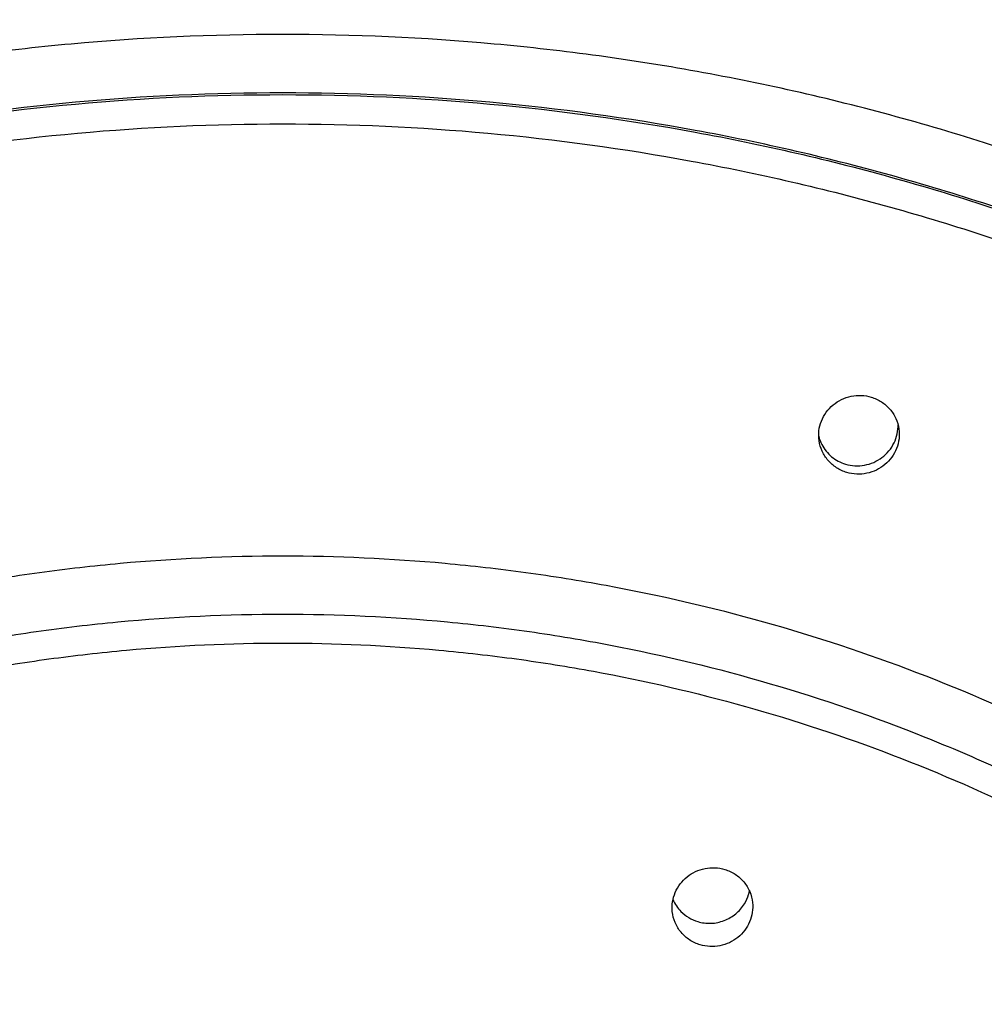
# Model space of a CAD drawing. Units: inches. Extents: x 0 to 11, y 0 to 8.5.
# Drawn here: x 4.7 to 4.8, y 6.9 to 7 of the extents above; entities that cross this region are included whole.
import ezdxf

# ---------------------------------------------------------------- set-up
doc = ezdxf.new("R2010")
doc.units = ezdxf.units.IN
doc.header["$LTSCALE"] = 0.605
doc.header["$MEASUREMENT"] = 0
doc.layers.get('0').update_dxf_attribs({"linetype": 'CONTINUOUS'})

msp = doc.modelspace()

# ---------------------------------------------------------------- linework, layer by layer
at = {"color": 7, "linetype": 'Continuous'}
for centre, radius, start, end in [((4.803180085299999, 6.9827755612), 0.0025816084, 194.3326195426, 207.3816305081), ((4.7935090131, 6.9525109052), 0.0026384577, 342.7938582445, 348.080290635), ((4.793381584700001, 6.9524205879), 0.0025811745, 203.504745994, 224.6976620031), ((4.7934767996, 6.9525222417), 0.0026725833, 328.4979024934, 342.7659873343), ((4.7934104752, 6.952451690299999), 0.0026235958, 224.7511703907, 253.3562761456)]:
    msp.add_arc(centre, radius, start, end, dxfattribs=at)
for points, knots in [([(4.7651342001, 7.1299765866), (4.7571416681, 7.1299765866), (4.7411583086, 7.129251840399999), (4.7174153614, 7.1260000877), (4.6941283312, 7.120614954700001), (4.671523387300001, 7.1131477926), (4.6498170045, 7.1036698297), (4.6292180666, 7.0922715212), (4.6099247909, 7.0790617263), (4.5921231433, 7.0641667207), (4.5759849837, 7.0477290591), (4.5616664233, 7.0299062787), (4.549306277099999, 7.0108694966), (4.5390246604, 6.990801735900001), (4.5309217318, 6.9698966026), (4.5250766063, 6.9483550121), (4.5215464656, 6.9263885182), (4.5207592033, 6.911590482899999), (4.5207592035, 6.9042035182)], [0, 0, 0, 0, 0.06493600620000001, 0.1297810038, 0.1944470848, 0.2588525438, 0.3229247573, 0.386602884, 0.449840246, 0.5126063108, 0.5748881695, 0.6366914409000001, 0.6980404792, 0.7589778262000001, 0.819562855, 0.8798696240999999, 0.9399839764, 1, 1, 1, 1]), ([(5.0095091966, 6.9042035336), (5.0095091964, 6.911590498), (5.0087219331, 6.9263885327), (5.0051917914, 6.9483550256), (4.9993466649, 6.969896615), (4.9912437356, 6.990801747000001), (4.9809621184, 7.0108695065), (4.9686019719, 7.0299062873), (4.9542834113, 7.0477290665), (4.9381452519, 7.064166726900001), (4.9203436044, 7.0790617313), (4.9010503291, 7.0922715252), (4.8804513918, 7.1036698326), (4.8587450096, 7.113147794700001), (4.8361400664, 7.1206149561), (4.812853037, 7.126000088400001), (4.789110090699999, 7.1292518407), (4.7731267318, 7.1299765867), (4.7651342001, 7.1299765866)], [0, 0, 0, 0, 0.0600160236, 0.120130376, 0.1804371452, 0.2410221739, 0.3019595209, 0.3633085592, 0.4251118306, 0.4873936892, 0.5501597539, 0.613397116, 0.6770752425, 0.7411474559000001, 0.805552915, 0.8702189961, 0.9350639937, 1, 1, 1, 1]), ([(4.5207592041, 6.8866383487), (4.5207592038, 6.8940253133), (4.5215464662, 6.9088233485), (4.5250766068, 6.9307898426), (4.5309217324, 6.9523314332), (4.539024661, 6.9732365663), (4.5493062776, 6.993304327000001), (4.5616664238, 7.012341109099999), (4.5759849844, 7.030163889600001), (4.5921231438, 7.0466015512), (4.6099247914, 7.0614965567), (4.6292180672, 7.0747063517), (4.6498170052, 7.0861046602), (4.671523387900001, 7.095582623099999), (4.6941283316, 7.1030497852), (4.7174153619, 7.1084349182), (4.7411583092, 7.1116866709), (4.7571416687, 7.112411417000001), (4.7651342006, 7.112411417100001)], [0, 0, 0, 0, 0.0600160226, 0.1201303758, 0.1804371457, 0.2410221738, 0.3019595196, 0.363308559, 0.4251118312, 0.4873936895, 0.5501597527000001, 0.613397116, 0.6770752436, 0.7411474565, 0.8055529140000001, 0.8702189962000001, 0.9350639948999999, 1, 1, 1, 1]), ([(4.7651342006, 7.112411417100001), (4.773126732200001, 7.112411417100001), (4.7891100911, 7.1116866711), (4.8128530376, 7.1084349189), (4.8361400671, 7.1030497865), (4.8587450101, 7.0955826251), (4.8804513922, 7.0861046631), (4.9010503297, 7.074706355599999), (4.9203436051, 7.061496561699999), (4.9381452524, 7.0466015573), (4.9542834118, 7.030163897), (4.9686019725, 7.0123411177), (4.980962119, 6.993304336900001), (4.9912437361, 6.9732365774), (4.9993466654, 6.9523314455), (5.005191792, 6.930789856000001), (5.0087219337, 6.908823363), (5.0095091969, 6.894025328300001), (5.0095091971, 6.886638364)], [0, 0, 0, 0, 0.0649360053, 0.129781004, 0.1944470862, 0.2588525437, 0.3229247565, 0.386602884, 0.4498402472, 0.5126063104, 0.5748881686, 0.6366914408, 0.6980404801000001, 0.7589778259000001, 0.8195628541, 0.879869624, 0.9399839773, 1, 1, 1, 1]), ([(4.765134200699999, 7.1035264511), (4.7612474299, 7.1035264511), (4.753473930899999, 7.103350657999999), (4.737974324800001, 7.1022943878), (4.7187419635, 7.0996608965), (4.696104045299999, 7.094425557899999), (4.6741276768, 7.0871661013), (4.6530252967, 7.0779517783), (4.6329994512, 7.066870528), (4.6142429852, 7.0540281827), (4.5969366554, 7.0395475074), (4.5812475513, 7.023567091399999), (4.5673274388, 7.006240095700001), (4.5553112728, 6.9877328626), (4.5453158268, 6.9682233885), (4.5374384726, 6.947899663099999), (4.5317561235, 6.9269578763), (4.5283243697, 6.9056004999), (4.5271768322, 6.884034262799999), (4.5283247617, 6.8624680436), (4.5317569035, 6.841110720700001), (4.537439633, 6.8201690224), (4.5453173564, 6.7998454198), (4.5553131565, 6.7803361012), (4.567329658399999, 6.761829055), (4.5812500851, 6.7445022758), (4.5969394789, 6.7285221036), (4.6142460711, 6.714041696900001), (4.6330027701, 6.701199643200001), (4.6530288142, 6.6901187021), (4.6741313671, 6.680904712699999), (4.6961076539, 6.673645635900001), (4.7187451026, 6.6684108565), (4.7379762023, 6.6657774415), (4.7515360678, 6.664853934500001), (4.7593039426, 6.664589254), (4.7631907782, 6.664545766900001), (4.765134200699999, 6.664545766900001)], [0, 0, 0, 0, 0.0162408392, 0.0324759546, 0.0648980485, 0.09723068609999999, 0.1294330121, 0.1614687162, 0.1933073784, 0.2249256594, 0.2563082917, 0.2874488232, 0.3183500638, 0.3490241905, 0.3794924734, 0.4097846009, 0.439937603, 0.4699944009000001, 0.5000020377000001, 0.5300096786999999, 0.560066489, 0.5902195113, 0.6205116658, 0.6509799814, 0.6816541451000001, 0.7125554256000001, 0.7436959981999999, 0.7750786714, 0.8066969912999999, 0.8385356891, 0.8705714234, 0.90277377, 0.9351056146, 0.9675257168000001, 0.9837595417, 0.9918794253000001, 1, 1, 1, 1]), ([(4.765134200699999, 6.664545766900001), (4.7690209715, 6.664545766900001), (4.776794470500001, 6.66472156), (4.7922940766, 6.6657778301), (4.8115264378, 6.6684113214), (4.834164356100001, 6.6736466601), (4.856140724599999, 6.680906116699999), (4.877243104700001, 6.6901204397), (4.8972689502, 6.70120169), (4.9160254162, 6.7140440353), (4.933331746, 6.728524710599999), (4.9490208501, 6.7445051266), (4.9629409625, 6.7618321222), (4.9749571286, 6.7803393554), (4.9849525745, 6.7998488295), (4.9928299288, 6.8201725548), (4.998512277900001, 6.8411143417), (5.0019440316, 6.862471717999999), (5.0030915692, 6.8840379552), (5.0019436397, 6.905604174400001), (4.9985114979, 6.926961497200001), (4.9928287684, 6.947903195599999), (4.984951045, 6.968226798200001), (4.9749552449, 6.9877361167), (4.962938743, 7.006243163), (4.9490183163, 7.0235699422), (4.9333289225, 7.039550114400001), (4.9160223303, 7.054030521), (4.8972656313, 7.066872574800001), (4.8772395871, 7.077953515800001), (4.8561370343, 7.0871675053), (4.8341607475, 7.094426582000001), (4.8115232988, 7.0996613615), (4.7922921991, 7.1022947765), (4.7787323336, 7.1032182835), (4.7709644588, 7.103482963899999), (4.7670776232, 7.1035264511), (4.765134200699999, 7.1035264511)], [0, 0, 0, 0, 0.0162408392, 0.0324759546, 0.0648980485, 0.09723068609999999, 0.1294330121, 0.1614687162, 0.1933073784, 0.2249256594, 0.2563082917, 0.2874488232, 0.3183500638, 0.3490241905, 0.3794924734, 0.4097846009, 0.439937603, 0.4699944009000001, 0.5000020377000001, 0.5300096786999999, 0.560066489, 0.5902195113, 0.6205116658, 0.6509799814, 0.6816541451000001, 0.7125554256000001, 0.7436959981999999, 0.7750786714, 0.8066969912999999, 0.8385356891, 0.8705714234, 0.90277377, 0.9351056146, 0.9675257168000001, 0.9837595417, 0.9918794253000001, 1, 1, 1, 1]), ([(4.5933475191, 6.777192218300001), (4.5907485314, 6.780758991900001), (4.5858078577, 6.788057694299999), (4.579198867300001, 6.799470404199999), (4.5734390133, 6.8112706875), (4.5685552366, 6.8234039346), (4.564569859100001, 6.8358148377), (4.5615012699, 6.848446567100001), (4.559363572200001, 6.8612413063), (4.5581666118, 6.874140461000001), (4.5579159208, 6.8870849486), (4.5586126387, 6.9000154686), (4.5602535534, 6.9128727901), (4.562831123, 6.9255980229), (4.566333462099999, 6.9381329048), (4.5707444498, 6.950420068300001), (4.576043813, 6.962403299999999), (4.5822071791, 6.97402782), (4.5892062406, 6.985240516799999), (4.5970088919, 6.995990180700001), (4.6055793407, 7.0062277646), (4.614878318, 7.0159065783), (4.6248632587, 7.02498249), (4.6354884648, 7.0334141595), (4.6467053501, 7.0411631888), (4.6584626583, 7.0481942863), (4.6707066705, 7.0544754665), (4.683381477799999, 7.0599781511), (4.6964292235, 7.064677296699999), (4.7097903712, 7.068551535599999), (4.7234039097, 7.0715832912), (4.737207920199999, 7.0737586013), (4.751138723, 7.0750681403), (4.7604688746, 7.0753589297), (4.765134200699999, 7.0753589297)], [0, 0, 0, 0, 0.0309800276, 0.0618111469, 0.092505603, 0.1230783178, 0.1535466247, 0.1839299501, 0.2142494416, 0.2445275476, 0.2747875653, 0.3050531639, 0.3353478976, 0.3656947225, 0.3961155288, 0.4266307025, 0.4572587292, 0.488015842, 0.5189157303999999, 0.5499693099, 0.5811845486, 0.6125663647, 0.6441165844, 0.6758339524, 0.7077142072, 0.7397502029, 0.7719320716, 0.8042474348, 0.8366816455, 0.8692180559, 0.90183832, 0.9345227239, 0.9672503158, 1, 1, 1, 1]), ([(4.765134200699999, 7.0753589297), (4.7697995232, 7.0753589297), (4.779129667599999, 7.0750681409), (4.793060459599999, 7.073758604), (4.8068644598, 7.0715832974), (4.8204779884, 7.068551546599999), (4.8338391266, 7.0646773137), (4.8468868637, 7.059978175299999), (4.8595616632, 7.0544754991), (4.8718056686, 7.0481943283), (4.8835629711, 7.0411632412), (4.8947798519, 7.0334142232), (4.9054050548, 7.0249825657), (4.9153899936, 7.015906666699999), (4.9246889705, 7.0062278662), (4.9332594205, 6.9959902959), (4.9410620746, 6.9852406458), (4.9480611405, 6.974027963099999), (4.9542245126, 6.962403457100001), (4.9595238837, 6.9504202392), (4.9639348808, 6.9381330892), (4.967437231, 6.9255982204), (4.970014813500001, 6.912872999999999), (4.9716557425, 6.9000156902), (4.9723524763, 6.887085181000001), (4.9721018028, 6.8741407033), (4.9709048613, 6.8612415571), (4.9687671837, 6.8484468252), (4.9656986158, 6.8358151016), (4.9617132608, 6.8234042027), (4.9568295075, 6.811270958300001), (4.9510696776, 6.7994706758), (4.9444607121, 6.7880579649), (4.9395200552, 6.780759260599999), (4.936921076, 6.777192485700001)], [0, 0, 0, 0, 0.0327496842, 0.06547727589999999, 0.0981616798, 0.1307819439, 0.1633183545, 0.1957525654, 0.228067929, 0.2602497983, 0.2922857947, 0.3241660504, 0.3558834196, 0.3874336405, 0.418815458, 0.4500306982, 0.4810842793, 0.5119841692, 0.5427412835000001, 0.5733693117, 0.6038844865999999, 0.634305294, 0.6646521197999999, 0.6949468540000001, 0.7252124529, 0.7554724703, 0.7857505757, 0.8160700661, 0.8464533899, 0.8769216948, 0.9074944070000001, 0.9381888601999999, 0.9690199761, 1, 1, 1, 1]), ([(4.5585842007, 6.8833344876), (4.5585842005, 6.8895780787), (4.5592496085, 6.9020856356), (4.5622333453, 6.9206520986), (4.567173748, 6.9388594256), (4.574022485, 6.9565288075), (4.5827126869, 6.9734904275), (4.593159698, 6.989580646399999), (4.6052619948, 7.00464477), (4.6189022479, 7.018538167000001), (4.63394851, 7.0311276845), (4.650255522, 7.042292832899999), (4.6676661023, 7.0519268816), (4.6860127142, 7.0599378209), (4.7051188051, 7.066249196499999), (4.7248014055, 7.0708008044), (4.7448693573, 7.0735492443), (4.7583787712, 7.0741618115), (4.765134200699999, 7.0741618116)], [0, 0, 0, 0, 0.06001602349999999, 0.1201303776, 0.1804371481, 0.2410221767, 0.3019595227, 0.3633085620000001, 0.425111834, 0.4873936918, 0.5501597545, 0.6133971171, 0.6770752441, 0.7411474564, 0.8055529131999999, 0.8702189921, 0.9350639703, 1, 1, 1, 1]), ([(4.765134200699999, 7.0740445971), (4.7583787713, 7.0740445971), (4.7448693574, 7.0734320298), (4.7248014056, 7.07068359), (4.7051188052, 7.066131982100001), (4.6860127142, 7.0598206065), (4.6676661024, 7.051809667200001), (4.650255522, 7.0421756185), (4.63394851, 7.0310104701), (4.618902248, 7.0184209526), (4.6052619948, 7.004527555599999), (4.593159698, 6.989463432000001), (4.5827126869, 6.973373213099999), (4.574022485, 6.956411593099999), (4.567173748, 6.9387422112), (4.5622333454, 6.920534884199999), (4.5592496085, 6.9019684212), (4.5585842005, 6.889460864299999), (4.5585842007, 6.883217273200001)], [0, 0, 0, 0, 0.0649360295, 0.1297810077, 0.1944470866, 0.2588525435, 0.3229247558, 0.3866028828, 0.4498402454, 0.5126063081000001, 0.5748881659, 0.6366914379, 0.6980404772, 0.7589778233, 0.8195628518000001, 0.8798696224, 0.9399839765000001, 1, 1, 1, 1]), ([(4.765134200699999, 7.0741618116), (4.7718896299, 7.0741618116), (4.7853990433, 7.073549244500001), (4.8054669944, 7.070800805), (4.8251495941, 7.066249197599999), (4.8442556844, 7.059937822699999), (4.8626022957, 7.051926884099999), (4.8800128756, 7.0422928363), (4.8963198874, 7.0311276888), (4.9113661492, 7.0185381723), (4.9250064023, 7.0046447763), (4.9371086992, 6.9895806537), (4.9475557106, 6.9734904358), (4.956245913, 6.956528816900001), (4.9630946506, 6.938859436), (4.968035054, 6.9206521099), (4.9710187918, 6.9020856478), (4.9716842005, 6.8895780914), (4.9716842007, 6.883334500599999)], [0, 0, 0, 0, 0.0649360295, 0.1297810078, 0.1944470867, 0.2588525435, 0.3229247557, 0.3866028827, 0.4498402452, 0.5126063079, 0.5748881656, 0.6366914376, 0.6980404768999999, 0.7589778229999999, 0.8195628516, 0.8798696222, 0.9399839764, 1, 1, 1, 1]), ([(4.9716842007, 6.8832172862), (4.9716842005, 6.889460877), (4.9710187918, 6.9019684334), (4.968035054, 6.920534895499999), (4.9630946506, 6.9387422216), (4.956245913, 6.9564116024), (4.9475557107, 6.9733732214), (4.9371086993, 6.9894634393), (4.9250064024, 7.0045275618), (4.9113661492, 7.0184209578), (4.8963198874, 7.031010474299999), (4.8800128757, 7.042175621799999), (4.862602295799999, 7.051809669600001), (4.8442556845, 7.059820608200001), (4.8251495941, 7.066131983200001), (4.8054669944, 7.0706835906), (4.7853990434, 7.0734320301), (4.7718896299, 7.0740445972), (4.765134200699999, 7.0740445971)], [0, 0, 0, 0, 0.0600160236, 0.1201303777, 0.1804371484, 0.2410221769, 0.301959523, 0.3633085623, 0.4251118343, 0.487393692, 0.5501597547, 0.6133971172, 0.6770752441, 0.7411474563, 0.8055529131, 0.8702189920000001, 0.9350639703, 1, 1, 1, 1]), ([(4.765134200699999, 6.6930471478), (4.7584247168, 6.6930471478), (4.745007183999999, 6.6936555491), (4.7250757197, 6.696385295700001), (4.705526986000001, 6.7009059467), (4.6865508406, 6.707174396599999), (4.6683290089, 6.715130851100001), (4.6510368425, 6.7246993757), (4.6348407387, 6.735788586699999), (4.6198968101, 6.7482924789), (4.606349327699999, 6.762091383600001), (4.5943293416, 6.777053049299999), (4.5839533831, 6.793033843200001), (4.5753222852, 6.8098800688), (4.568520127799999, 6.827429400700001), (4.5636133258, 6.8455124331), (4.5606498816, 6.8639543352), (4.5596588279, 6.882576600399999), (4.5606498816, 6.9011988656), (4.5636133258, 6.9196407677), (4.568520127799999, 6.9377238002), (4.5753222852, 6.9552731322), (4.5839533831, 6.9721193579), (4.5943293416, 6.988100151799999), (4.606349327699999, 7.0030618177), (4.6198968101, 7.0168607225), (4.6348407387, 7.0293646149), (4.6510368425, 7.040453826), (4.6683290089, 7.050022350700001), (4.6865508406, 7.057978805399999), (4.705526986000001, 7.0642472555), (4.7250757197, 7.0687679066), (4.745007183999999, 7.071497653400001), (4.7584247168, 7.0721060549), (4.765134200699999, 7.0721060549)], [0, 0, 0, 0, 0.0324680148, 0.0648905039, 0.0972235433, 0.1294262716, 0.1614623777, 0.1933014412, 0.2249201224, 0.2563031536, 0.2874440824, 0.3183457184, 0.349020238, 0.379488911, 0.4097814252, 0.4399348105, 0.4699919875, 0.4999999993, 0.5300080111, 0.5600651881, 0.5902185735000001, 0.6205110878, 0.6509797609, 0.6816542806, 0.7125559167000001, 0.7436968456, 0.7750798770999999, 0.8066985584, 0.838537622, 0.8705737281, 0.9027764565999999, 0.9351094961, 0.9675319851999999, 1, 1, 1, 1]), ([(4.765134200699999, 7.0721060549), (4.7718436847, 7.072106055), (4.7852612174, 7.0714976535), (4.8051926817, 7.068767907000001), (4.8247414155, 7.064247256), (4.8437175609, 7.0579788061), (4.8619393925, 7.0500223516), (4.879231559, 7.040453827), (4.8954276628, 7.029364616000001), (4.9103715914, 7.0168607238), (4.9239190738, 7.0030618191), (4.9359390598, 6.9881001534), (4.9463150184, 6.972119359500001), (4.9549461163, 6.9552731339), (4.9617482736, 6.937723802000001), (4.9666550757, 6.9196407696), (4.9696185199, 6.9011988675), (4.9706095735, 6.8825766023), (4.9696185199, 6.8639543371), (4.9666550757, 6.845512435), (4.9617482736, 6.8274294025), (4.9549461163, 6.809880070499999), (4.9463150184, 6.7930338448), (4.9359390598, 6.7770530509), (4.9239190738, 6.762091385), (4.9103715914, 6.7482924802), (4.8954276628, 6.7357885878), (4.879231559, 6.724699376699999), (4.8619393925, 6.715130852000001), (4.8437175609, 6.7071743973), (4.8247414155, 6.7009059472), (4.8051926817, 6.6963852961), (4.7852612174, 6.6936555493), (4.7718436847, 6.6930471478), (4.765134200699999, 6.6930471478)], [0, 0, 0, 0, 0.0324680148, 0.0648905039, 0.0972235433, 0.1294262716, 0.1614623777, 0.1933014412, 0.2249201224, 0.2563031536, 0.2874440825, 0.3183457184, 0.349020238, 0.379488911, 0.4097814252, 0.4399348105, 0.4699919875, 0.4999999993, 0.5300080111, 0.5600651881, 0.5902185735000001, 0.6205110878, 0.6509797609, 0.6816542806, 0.7125559167000001, 0.7436968456, 0.7750798770999999, 0.8066985584, 0.838537622, 0.8705737281, 0.9027764565999999, 0.9351094961, 0.9675319851999999, 1, 1, 1, 1]), ([(4.765134200799999, 7.043420537899999), (4.7593710833, 7.043420537899999), (4.7478460848, 7.0428979563), (4.7307259419, 7.040553234400001), (4.7139345475, 7.0366702188), (4.6976349764, 7.0312859298), (4.6819833227, 7.0244517292), (4.667130205, 7.0162328403), (4.6532185506, 7.006707756900001), (4.6403824532, 6.9959675314), (4.6287458355, 6.9841149529), (4.6184212623, 6.9712636198), (4.6095088278, 6.9575369063), (4.602095142, 6.943066830199999), (4.596252425, 6.9279928209), (4.5920377238, 6.912460389500001), (4.5894922707, 6.896619706699999), (4.5886410039, 6.8806241007), (4.5894922707, 6.864628494700001), (4.5920377238, 6.8487878119), (4.596252425, 6.8332553805), (4.602095142, 6.8181813713), (4.6095088278, 6.803711295299999), (4.6184212623, 6.789984581900001), (4.6287458355, 6.7771332489), (4.6403824532, 6.765280670499999), (4.6532185506, 6.7545404451), (4.667130205, 6.745015361799999), (4.6819833227, 6.736796472999999), (4.6976349764, 6.7299622725), (4.7139345475, 6.7245779838), (4.7307259419, 6.7206949682), (4.7478460849, 6.718350246699999), (4.7593710833, 6.717827664700001), (4.765134200799999, 6.717827664700001)], [0, 0, 0, 0, 0.0324680267, 0.0648905056, 0.0972235431, 0.129426271, 0.1614623771, 0.1933014408, 0.2249201227, 0.2563031549, 0.2874440843, 0.3183457205, 0.3490202401, 0.3794889128, 0.4097814268, 0.4399348119, 0.4699919889, 0.5000000007000001, 0.5300080125, 0.5600651895000001, 0.5902185745, 0.6205110884, 0.650979761, 0.6816542804000001, 0.7125559165, 0.7436968458, 0.7750798778, 0.8066985595999999, 0.8385376231999999, 0.8705737291, 0.902776457, 0.9351094944, 0.9675319733, 1, 1, 1, 1]), ([(4.765134200799999, 6.717827664700001), (4.770897318299999, 6.717827664700001), (4.7824223167, 6.718350246900001), (4.7995424597, 6.7206949686), (4.816333854100001, 6.7245779842), (4.8326334252, 6.729962273200001), (4.8482850789, 6.7367964738), (4.8631381966, 6.7450153627), (4.8770498509, 6.7545404461), (4.8898859483, 6.765280671599999), (4.9015225661, 6.7771332501), (4.9118471393, 6.789984583200001), (4.9207595738, 6.8037112967), (4.928173259599999, 6.8181813728), (4.9340159766, 6.8332553821), (4.9382306778, 6.8487878135), (4.9407761309, 6.8646284963), (4.9416273977, 6.880624102300001), (4.9407761309, 6.8966197083), (4.9382306778, 6.9124603911), (4.9340159766, 6.9279928225), (4.928173259599999, 6.943066831699999), (4.9207595738, 6.9575369077), (4.9118471393, 6.9712636211), (4.9015225661, 6.9841149541), (4.8898859483, 6.9959675325), (4.8770498509, 7.006707757899999), (4.8631381966, 7.0162328412), (4.8482850789, 7.02445173), (4.8326334252, 7.031285930499999), (4.816333854100001, 7.036670219299999), (4.7995424597, 7.0405532347), (4.7824223167, 7.0428979565), (4.7708973182, 7.043420537899999), (4.765134200799999, 7.043420537899999)], [0, 0, 0, 0, 0.0324680267, 0.0648905056, 0.0972235431, 0.1294262711, 0.1614623771, 0.1933014409, 0.2249201228, 0.2563031549, 0.2874440844, 0.3183457206, 0.3490202401, 0.3794889129, 0.4097814268, 0.4399348119, 0.4699919889, 0.5000000007000001, 0.5300080126, 0.5600651895000001, 0.5902185745, 0.6205110884, 0.650979761, 0.6816542805, 0.7125559165, 0.7436968458, 0.7750798778, 0.8066985595999999, 0.8385376231999999, 0.8705737292, 0.902776457, 0.9351094945, 0.9675319733, 1, 1, 1, 1]), ([(4.765134200799999, 7.039543455800001), (4.759462974, 7.039543455700001), (4.7481217372, 7.0390292021), (4.7312745681, 7.0367218677), (4.714750906, 7.0329007647), (4.698711225199999, 7.0276023262), (4.683309131000001, 7.020877094099999), (4.6686928406, 7.012789252), (4.6550030022, 7.0034160422), (4.6423715715, 6.992847065), (4.6309204952, 6.9811834717), (4.6207605436, 6.968537045800001), (4.6119902146, 6.955029206900001), (4.6046947375, 6.940789822), (4.5989451807, 6.925956267), (4.5947976817, 6.9106711039), (4.5922928152, 6.8950844438), (4.591734200699999, 6.8845842726), (4.591734200799999, 6.8793427394)], [0, 0, 0, 0, 0.0649360538, 0.1297810115, 0.1944470865, 0.2588525422, 0.3229247542, 0.3866028815999999, 0.4498402453, 0.5126063094, 0.5748881682, 0.6366914404, 0.6980404794, 0.7589778247, 0.8195628525, 0.8798696225, 0.9399839764, 1, 1, 1, 1]), ([(4.5917342473, 6.8793427297), (4.5917383968, 6.8845818534), (4.5923048094, 6.8950768022), (4.5948196909, 6.910654630900001), (4.5989754599, 6.925930270199999), (4.604731498600001, 6.9407538435), (4.6120316602, 6.954983019199999), (4.620804898299999, 6.9684806488), (4.630966036499999, 6.981117085499999), (4.6424166586, 6.992771119199999), (4.6550461033, 7.003331161799999), (4.6687325574, 7.0126962416), (4.683344221600001, 7.0207769189), (4.698740623, 7.0274960913), (4.7147737374, 7.032789692300001), (4.7312901651, 7.0366072725), (4.7481296507, 7.0389124662), (4.7594656124, 7.0394262413), (4.765134200799999, 7.0394262413)], [0, 0, 0, 0, 0.0600152649, 0.1201294891, 0.180436627, 0.2410223752, 0.3019606456, 0.3633106731, 0.4251148708, 0.4873974867, 0.5501640601, 0.613401634, 0.6770796498999999, 0.7411514341, 0.805556176, 0.8702213026000001, 0.9350651461, 1, 1, 1, 1]), ([(4.938534200799999, 6.8793427502), (4.938534200699999, 6.884584283300001), (4.9379755855, 6.8950844541), (4.9354707183, 6.9106711134), (4.9313232186, 6.925956275700001), (4.9255736613, 6.9407898299), (4.9182781837, 6.955029214), (4.9095078545, 6.9685370519), (4.8993479028, 6.981183476900001), (4.8878968266, 6.992847069400001), (4.875265396000001, 7.003416045800001), (4.8615755579, 7.0127892548), (4.8469592678, 7.0208770962), (4.8315571741, 7.027602327699999), (4.8155174938, 7.032900765700001), (4.7989938322, 7.036721868200001), (4.7821466638, 7.0390292023), (4.7708054274, 7.039543455800001), (4.765134200799999, 7.039543455800001)], [0, 0, 0, 0, 0.0600160237, 0.1201303776, 0.1804371478, 0.2410221756, 0.301959521, 0.36330856, 0.4251118322, 0.4873936909, 0.550159755, 0.6133971187, 0.6770752459999999, 0.7411474579, 0.8055529137, 0.8702189886, 0.9350639464, 1, 1, 1, 1]), ([(4.765134200799999, 7.0394262413), (4.7708054275, 7.0394262414), (4.7821466638, 7.0389119879), (4.7989938323, 7.0366046538), (4.8155174939, 7.0327835512), (4.8315571742, 7.027485113200001), (4.8469592679, 7.020759881699999), (4.8615755579, 7.0126720404), (4.875265396000001, 7.0032988313), (4.8878968266, 6.992729855), (4.8993479028, 6.9810662625), (4.9095078546, 6.9684198375), (4.9182781838, 6.9549119995), (4.9255736613, 6.9406726154), (4.9313232186, 6.9258390613), (4.9354707183, 6.910553899), (4.9379755855, 6.894967239700001), (4.938534200699999, 6.8844670689), (4.938534200799999, 6.879225535800001)], [0, 0, 0, 0, 0.0649360538, 0.1297810116, 0.1944470865, 0.2588525423, 0.3229247541, 0.3866028815, 0.4498402451, 0.5126063092, 0.5748881679, 0.6366914401, 0.6980404791, 0.7589778244, 0.8195628523, 0.8798696224, 0.9399839763, 1, 1, 1, 1]), ([(4.7651342009, 6.7196820052), (4.7595089183, 6.7196820052), (4.7482595625, 6.7201920925), (4.731548881, 6.722480735), (4.7151590867, 6.7262708807), (4.6992493513, 6.731526392799999), (4.6839720367, 6.7381971392), (4.6694741597, 6.7462194567), (4.6558952303, 6.755516730499999), (4.643366135, 6.766000084500001), (4.6320078302, 6.777569185700001), (4.621930188399999, 6.7901131533), (4.61323091, 6.803511564400001), (4.605994534700001, 6.8176355597), (4.600291557, 6.8323490449), (4.5961776613, 6.847509989), (4.5936930907, 6.8629718115), (4.5928621852, 6.8785848513), (4.5936930907, 6.8941978911), (4.5961776613, 6.9096597135), (4.600291557, 6.9248206577), (4.605994534700001, 6.939534142999999), (4.61323091, 6.953658138300001), (4.621930188399999, 6.967056549500001), (4.6320078302, 6.979600517200001), (4.643366135, 6.9911696185), (4.6558952303, 7.0016529726), (4.6694741596, 7.0109502465), (4.6839720367, 7.018972564199999), (4.6992493513, 7.0256433107), (4.7151590867, 7.030898822999999), (4.731548881, 7.0346889688), (4.7482595624, 7.0369776114), (4.7595089183, 7.0374876989), (4.7651342009, 7.0374876989)], [0, 0, 0, 0, 0.032468034, 0.0648905066, 0.09722354300000001, 0.1294262708, 0.161462377, 0.193301441, 0.2249201229, 0.2563031544, 0.2874440831, 0.3183457188, 0.3490202384, 0.3794889117, 0.4097814262, 0.4399348115, 0.4699919881, 0.4999999993, 0.5300080104, 0.5600651871, 0.5902185725, 0.6205110871, 0.6509797605, 0.6816542802, 0.7125559161, 0.7436968449, 0.7750798765000001, 0.8066985584999999, 0.8385376227, 0.8705737290000001, 0.9027764569, 0.9351094932999999, 0.9675319659999999, 1, 1, 1, 1]), ([(4.7651342009, 7.0374876989), (4.7707594834, 7.0374876989), (4.7820088393, 7.036977611599999), (4.7987195207, 7.034688969099999), (4.815109315, 7.0308988234), (4.8310190504, 7.0256433113), (4.846296365, 7.0189725649), (4.8607942421, 7.0109502474), (4.8743731714, 7.0016529736), (4.8869022667, 6.9911696196), (4.8982605716, 6.979600518400001), (4.9083382133, 6.967056550800001), (4.9170374917, 6.9536581397), (4.924273867, 6.9395341444), (4.929976844700001, 6.9248206592), (4.9340907404, 6.9096597151), (4.936575311, 6.8941978926), (4.937406216499999, 6.8785848528), (4.936575311, 6.862971813), (4.9340907404, 6.847509990599999), (4.929976844700001, 6.8323490465), (4.924273867, 6.8176355611), (4.9170374917, 6.8035115658), (4.9083382133, 6.7901131546), (4.8982605716, 6.777569186900001), (4.8869022667, 6.766000085599999), (4.8743731714, 6.7555167315), (4.8607942421, 6.7462194576), (4.846296365, 6.7381971399), (4.8310190504, 6.7315263934), (4.815109315, 6.7262708811), (4.7987195207, 6.7224807353), (4.7820088393, 6.7201920927), (4.7707594835, 6.7196820053), (4.7651342009, 6.7196820052)], [0, 0, 0, 0, 0.032468034, 0.0648905066, 0.09722354300000001, 0.1294262708, 0.161462377, 0.193301441, 0.2249201229, 0.2563031544, 0.2874440831, 0.3183457188, 0.3490202384, 0.3794889117, 0.4097814262, 0.4399348115, 0.4699919881, 0.4999999993, 0.5300080104, 0.5600651871, 0.5902185725, 0.6205110871, 0.6509797605, 0.6816542802, 0.7125559161, 0.7436968449, 0.7750798765000001, 0.8066985584999999, 0.8385376227, 0.8705737290000001, 0.9027764569, 0.9351094932999999, 0.9675319659999999, 1, 1, 1, 1]), ([(4.7651342009, 7.0088021814), (4.7604552851, 7.0088021814), (4.7510984636, 7.0083779144), (4.7371991035, 7.0064742968), (4.7235666477, 7.0033217885), (4.7103334853, 6.9989504392), (4.6976263493, 6.9934019447), (4.6855675243, 6.9867292576), (4.6742730463, 6.978996109700001), (4.6638517809, 6.9702764248), (4.6544043369, 6.960653653400001), (4.646022108, 6.9502200183), (4.6387863553, 6.9390756864), (4.6327673927, 6.927327840499999), (4.6280238535, 6.9150896787), (4.6246020562, 6.902479336), (4.6225354788, 6.889618732200001), (4.6218443614, 6.8766323516), (4.6225354788, 6.8636459709), (4.6246020562, 6.8507853671), (4.6280238535, 6.838175024400001), (4.6327673927, 6.8259368627), (4.6387863553, 6.814189016799999), (4.646022108, 6.803044685), (4.6544043369, 6.79261105), (4.6638517809, 6.7829882787), (4.6742730463, 6.7742685938), (4.6855675243, 6.7665354461), (4.6976263493, 6.7598627591), (4.7103334853, 6.754314264700001), (4.7235666477, 6.749942915499999), (4.7371991035, 6.7467904073), (4.7510984636, 6.7448867901), (4.7604552851, 6.7444625225), (4.7651342009, 6.7444625225)], [0, 0, 0, 0, 0.032468051, 0.0648905085, 0.09722354289999999, 0.1294262713, 0.1614623781, 0.1933014416, 0.2249201227, 0.2563031543, 0.2874440842, 0.3183457206, 0.34902024, 0.3794889127, 0.4097814271, 0.4399348127, 0.4699919896, 0.5000000007000001, 0.5300080118, 0.5600651887, 0.5902185742, 0.6205110885, 0.6509797611, 0.6816542804000001, 0.7125559166, 0.7436968463, 0.7750798778, 0.8066985588, 0.8385376221999999, 0.8705737289, 0.9027764572, 0.9351094915000001, 0.9675319490000001, 1, 1, 1, 1]), ([(4.7651342009, 6.7444625225), (4.7698131168, 6.7444625225), (4.7791699382, 6.7448867903), (4.7930692984, 6.7467904075), (4.806701754200001, 6.7499429159), (4.819934916499999, 6.7543142652), (4.8326420525, 6.759862759700001), (4.8447008775, 6.7665354468), (4.8559953555, 6.774268594700001), (4.866416621, 6.782988279600001), (4.8758640649, 6.792611051000001), (4.8842462938, 6.8030446861), (4.8914820465, 6.814189018), (4.8975010092, 6.8259368639), (4.9022445484, 6.838175025700001), (4.9056663456, 6.8507853684), (4.907732923, 6.863645972200001), (4.9084240404, 6.8766323529), (4.907732923, 6.8896187335), (4.9056663456, 6.9024793373), (4.9022445484, 6.91508968), (4.8975010092, 6.927327841699999), (4.8914820465, 6.9390756876), (4.8842462938, 6.950220019400001), (4.8758640649, 6.960653654400001), (4.866416621, 6.970276425700001), (4.8559953555, 6.9789961106), (4.8447008775, 6.9867292583), (4.8326420525, 6.9934019453), (4.819934916499999, 6.9989504398), (4.806701754200001, 7.0033217889), (4.7930692983, 7.0064742971), (4.7791699382, 7.0083779146), (4.7698131168, 7.0088021814), (4.7651342009, 7.0088021814)], [0, 0, 0, 0, 0.032468051, 0.06489050860000001, 0.09722354300000001, 0.1294262713, 0.1614623781, 0.1933014417, 0.2249201227, 0.2563031544, 0.2874440842, 0.3183457206, 0.34902024, 0.3794889127, 0.4097814271, 0.4399348127, 0.4699919896, 0.5000000008, 0.5300080119, 0.5600651887, 0.5902185743, 0.6205110886, 0.6509797611, 0.6816542804000001, 0.7125559167000001, 0.7436968464, 0.7750798779000001, 0.8066985588, 0.8385376221999999, 0.8705737289, 0.9027764572, 0.9351094915000001, 0.9675319491, 1, 1, 1, 1]), ([(4.765134201, 7.004925099999999), (4.7605471744, 7.0049250999), (4.7513741146, 7.0045091596), (4.7377477285, 7.0026429294), (4.724383006, 6.9995523352), (4.7114097339, 6.995266836799999), (4.698952159, 6.9898273076), (4.687130161, 6.983285668300001), (4.6760574973, 6.975704396499999), (4.6658408973, 6.9671559611), (4.6565789992, 6.957722170499999), (4.6483613922, 6.9474934434), (4.6412677414, 6.9365679871), (4.6353669843, 6.9250508389), (4.6307166108, 6.913053109), (4.627362019, 6.9006901089), (4.6253360232, 6.888083252), (4.6248842008, 6.8795904665), (4.624884201, 6.8753509911)], [0, 0, 0, 0, 0.06493612230000001, 0.1297810193, 0.1944470863, 0.2588525436, 0.3229247562, 0.3866028824, 0.4498402453, 0.51260631, 0.5748881681, 0.6366914392, 0.6980404785, 0.7589778258, 0.8195628542, 0.8798696234000001, 0.9399839764, 1, 1, 1, 1]), ([(4.6248842583, 6.8753509801), (4.6248884076, 6.879588045599999), (4.6253480267, 6.888075608099999), (4.6273840364, 6.9006736332), (4.6307468969, 6.9130271092), (4.6354037507, 6.9250148573), (4.641309190799999, 6.9365217964), (4.6484057498, 6.9474370435), (4.656624542699999, 6.9576557817), (4.6658859858, 6.967080012999999), (4.6761005992, 6.975619514299999), (4.6871698782, 6.9831926564), (4.6989872497, 6.9897271313), (4.7114391317, 6.9951606013), (4.7244058373, 6.9994412625), (4.7377633253, 7.002528334), (4.751382028, 7.0043924237), (4.7605498128, 7.004807885499999), (4.765134201, 7.004807885499999)], [0, 0, 0, 0, 0.0600150862, 0.1201292794, 0.1804365036, 0.2410224228, 0.301960914, 0.3633111756, 0.4251155908, 0.4873983849, 0.550165079, 0.6134027015, 0.6770806897, 0.7411523731999999, 0.8055569476000001, 0.8702218421, 0.9350653612000001, 1, 1, 1, 1]), ([(4.905384201, 6.8753509999), (4.905384200799999, 6.8795904752), (4.9049323779, 6.8880832602), (4.902906381499999, 6.9006901166), (4.8995517891, 6.9130531161), (4.8949014152, 6.925050845299999), (4.8890006579, 6.9365679928), (4.8819070069, 6.9474934483), (4.8736893998, 6.9577221748), (4.8644275017, 6.9671559647), (4.8542109018, 6.975704399400001), (4.8431382384, 6.983285670599999), (4.8313162406, 6.9898273093), (4.818858666100001, 6.995266837999999), (4.8058853944, 6.999552336), (4.7925206723, 7.0026429298), (4.7788942867, 7.0045091598), (4.7697212273, 7.004925099999999), (4.765134201, 7.004925099999999)], [0, 0, 0, 0, 0.0600160237, 0.1201303768, 0.1804371461, 0.2410221746, 0.3019595219, 0.3633085612, 0.4251118323, 0.4873936905, 0.550159755, 0.6133971179, 0.6770752440000001, 0.7411474567, 0.8055529139000001, 0.8702189809, 0.935063878, 1, 1, 1, 1]), ([(4.765134201, 7.004807885499999), (4.7697212273, 7.004807885599999), (4.7788942868, 7.004391945399999), (4.7925206724, 7.0025257154), (4.8058853945, 6.999435121599999), (4.818858666100001, 6.9951496236), (4.8313162406, 6.9897100949), (4.8431382384, 6.9831684561), (4.8542109018, 6.9755871849), (4.8644275017, 6.9670387502), (4.8736893998, 6.957604960299999), (4.8819070069, 6.9473762339), (4.8890006579, 6.9364507784), (4.8949014153, 6.9249336309), (4.8995517891, 6.9129359016), (4.902906381499999, 6.9005729022), (4.9049323779, 6.887966045800001), (4.905384200799999, 6.8794732607), (4.905384201, 6.8752337855)], [0, 0, 0, 0, 0.0649361224, 0.1297810194, 0.1944470864, 0.2588525436, 0.3229247562, 0.3866028823, 0.4498402451, 0.5126063097, 0.5748881679, 0.6366914389, 0.6980404781999999, 0.7589778254999999, 0.8195628540000001, 0.8798696233, 0.9399839763, 1, 1, 1, 1]), ([(4.765134201, 6.7463168625), (4.76059312, 6.746316862400001), (4.7515119413, 6.746728636499999), (4.7380220426, 6.7485761737), (4.7247911865, 6.751635811), (4.7119478599, 6.7558783839), (4.6996150651, 6.7612634284), (4.6879114808, 6.7677395438), (4.6769497254, 6.775244878400001), (4.6668354588, 6.7837076888), (4.6576663315, 6.793046987), (4.6495310351, 6.8031732572), (4.642508437, 6.813989285599999), (4.636666784, 6.8253910505), (4.6320629903, 6.837268690399999), (4.628741999, 6.8495075453), (4.6267362961, 6.8619892873), (4.6260655336, 6.8745931021), (4.6267362961, 6.887196917000001), (4.628741999, 6.899678659), (4.6320629903, 6.9119175139), (4.636666784, 6.9237951538), (4.642508437, 6.9351969188), (4.6495310351, 6.9460129473), (4.6576663315, 6.9561392176), (4.6668354588, 6.9654785158), (4.6769497254, 6.973941326399999), (4.6879114808, 6.981446661000001), (4.6996150651, 6.9879227765), (4.7119478599, 6.9933078211), (4.7247911865, 6.997550394099999), (4.7380220426, 7.0006100316), (4.7515119413, 7.0024575689), (4.76059312, 7.0028693431), (4.765134201, 7.0028693431)], [0, 0, 0, 0, 0.032468061, 0.0648905095, 0.09722354300000001, 0.1294262716, 0.1614623778, 0.1933014409, 0.2249201222, 0.2563031545, 0.2874440835, 0.318345719, 0.3490202386, 0.3794889122, 0.4097814264, 0.4399348109, 0.4699919874, 0.4999999993, 0.5300080111, 0.5600651876, 0.5902185723, 0.6205110866, 0.6509797603, 0.68165428, 0.7125559156, 0.7436968448000001, 0.7750798771999999, 0.8066985587000001, 0.8385376219, 0.8705737281999999, 0.9027764569, 0.9351094904, 0.967531939, 1, 1, 1, 1]), ([(4.765134201, 7.0028693431), (4.769675282, 7.0028693431), (4.778756460699999, 7.002457569), (4.7922463594, 7.000610031900001), (4.8054772155, 6.9975503945), (4.818320541999999, 6.993307821599999), (4.8306533369, 6.987922777100001), (4.8423569211, 6.9814466617), (4.8533186766, 6.9739413272), (4.8634329432, 6.965478516699999), (4.8726020705, 6.9561392186), (4.8807373668, 6.946012948300001), (4.887759965, 6.9351969199), (4.893601618, 6.923795155), (4.8982054117, 6.9119175151), (4.9015264029, 6.899678660299999), (4.9035321059, 6.887196918300001), (4.9042028683, 6.874593103400001), (4.9035321059, 6.8619892885), (4.9015264029, 6.8495075465), (4.8982054117, 6.837268691599999), (4.893601618, 6.8253910517), (4.887759965, 6.813989286799999), (4.8807373668, 6.8031732583), (4.8726020705, 6.793046988), (4.8634329432, 6.7837076897), (4.8533186766, 6.7752448792), (4.8423569211, 6.7677395445), (4.8306533369, 6.761263429), (4.818320541999999, 6.755878384400001), (4.8054772155, 6.7516358114), (4.7922463594, 6.7485761739), (4.778756460699999, 6.746728636699999), (4.769675282, 6.7463168625), (4.765134201, 6.7463168625)], [0, 0, 0, 0, 0.032468061, 0.0648905095, 0.09722354300000001, 0.1294262716, 0.1614623778, 0.1933014409, 0.2249201222, 0.2563031545, 0.2874440835, 0.318345719, 0.3490202386, 0.3794889122, 0.4097814264, 0.4399348109, 0.4699919874, 0.4999999993, 0.5300080111, 0.5600651876, 0.5902185723, 0.6205110866, 0.6509797603, 0.68165428, 0.7125559156, 0.7436968448000001, 0.7750798771999999, 0.8066985587000001, 0.8385376219, 0.8705737281999999, 0.9027764569, 0.9351094904, 0.967531939, 1, 1, 1, 1]), ([(4.8007033777, 6.981851000700001), (4.800672843, 6.9820677504), (4.8006681171, 6.982512213), (4.8008312643, 6.9831587588), (4.8011536913, 6.983747049), (4.8016148143, 6.9842395617), (4.802185374, 6.9846056905), (4.8028296196, 6.9848224999), (4.8035066009, 6.9848765878), (4.8039538411, 6.9848011846), (4.804168054100001, 6.984736880700001)], [0, 0, 0, 0, 0.1230332501, 0.2465869447, 0.370912684, 0.4960692707, 0.6219122842, 0.7481241034, 0.8742876274, 1, 1, 1, 1]), ([(4.804168054100001, 6.984736880700001), (4.8044050333, 6.9846657427), (4.8048601051, 6.984457339900001), (4.8054253164, 6.9839696316), (4.8058282257, 6.9833459003), (4.8059669545, 6.982870488500001), (4.8060008852, 6.9826296075)], [0, 0, 0, 0, 0.2524378525, 0.5029188386, 0.7518139541, 1, 1, 1, 1]), ([(4.8024588702, 6.9802927553), (4.802661386600001, 6.9802319626), (4.8030833067, 6.980158359), (4.8037236669, 6.9801988188), (4.8043383067, 6.980386690700001), (4.8048922963, 6.9807111567), (4.8053548601, 6.981153672), (4.8057001529, 6.9816895594), (4.8059088278, 6.9822884074), (4.8059488912, 6.982709207899999), (4.8059434502, 6.982917602100001)], [0, 0, 0, 0, 0.1252418679, 0.2509066318, 0.3767447923, 0.5024535364, 0.6277592432, 0.752470575, 0.8765226534, 1, 1, 1, 1]), ([(4.8060008852, 6.9826296075), (4.8060314036, 6.9824129513), (4.8060360623, 6.9819685853), (4.8058728025, 6.981322119600001), (4.80555039, 6.980733684800001), (4.8050894172, 6.980240761599999), (4.8045190591, 6.9798740062), (4.8038749535, 6.979656510700001), (4.8031979882, 6.9796019103), (4.8027507269, 6.9796772037), (4.8025365223, 6.979741505)], [0, 0, 0, 0, 0.1229717375, 0.2465123794, 0.3708645558, 0.4960627044, 0.6219358542, 0.7481523609, 0.8743009118, 1, 1, 1, 1]), ([(4.8025365223, 6.979741505), (4.8022994865, 6.97981266), (4.8018442631, 6.9800213049), (4.801279026700001, 6.980509654), (4.8008761225, 6.981134071100001), (4.8007373419, 6.9816099062), (4.8007033777, 6.981851000700001)], [0, 0, 0, 0, 0.2523324697, 0.5028021318, 0.7517562741, 1, 1, 1, 1]), ([(4.8008877129, 6.9815882405), (4.800967400799999, 6.981434527699999), (4.801158757300001, 6.9811419889), (4.8015280432, 6.980769549400001), (4.8019655936, 6.9804769463), (4.8022912095, 6.9803430848), (4.8024588702, 6.9802927553)], [0, 0, 0, 0, 0.2487165519, 0.4981523548, 0.7485382984000001, 1, 1, 1, 1]), ([(4.765134201, 6.9741838242), (4.7615394862, 6.9741838242), (4.7561443491, 6.973939140700001), (4.7490034826, 6.9731254708), (4.741921297799999, 6.9719904255), (4.733198531, 6.969973321399999), (4.7230320544, 6.966614953200001), (4.7132693636, 6.9623521521), (4.704004845, 6.957225679900001), (4.6953275394, 6.9512844641), (4.6873211071, 6.94458532), (4.6800628389, 6.9371923532), (4.6736229574, 6.9291764141), (4.6680638805, 6.920614467899999), (4.6634396397, 6.9115888523), (4.6597952885, 6.902186534299999), (4.657166392300001, 6.892498281900001), (4.6555786825, 6.8826177582), (4.6550477162, 6.8726406024), (4.6555786825, 6.8626634466), (4.657166392300001, 6.852782922899999), (4.6597952885, 6.843094670599999), (4.6634396397, 6.8336923526), (4.6680638805, 6.824666737), (4.6736229574, 6.816104790900001), (4.6800628389, 6.808088851799999), (4.6873211071, 6.8006958851), (4.6953275394, 6.7939967411), (4.704004845, 6.7880555254), (4.7132693636, 6.7829290533), (4.7230320544, 6.7786662523), (4.733198531, 6.7753078841), (4.741921297799999, 6.7732907802), (4.7490034825, 6.7721557348), (4.7561443492, 6.7713420654), (4.7615394862, 6.771097380900001), (4.765134201, 6.771097380900001)], [0, 0, 0, 0, 0.0324675508, 0.0486910826, 0.064897812, 0.0972303016, 0.1294324896, 0.161468058, 0.1933065884, 0.2249247388, 0.2563072437, 0.2874476512, 0.3183487682, 0.3490227732, 0.3794909357, 0.409782941, 0.4399358201, 0.4699924931, 0.5000000007000001, 0.5300075083, 0.5600641812, 0.5902170602000001, 0.6205090654, 0.6509772278, 0.6816512328000001, 0.7125523495999999, 0.743692757, 0.7750752617000001, 0.806693412, 0.8385319421999999, 0.8705675104999999, 0.9027696984, 0.9351021879000001, 0.9513089173, 0.9675324490999999, 1, 1, 1, 1]), ([(4.765134201, 6.771097380900001), (4.7687289159, 6.771097381000001), (4.7741240529, 6.7713420655), (4.7812649195, 6.7721557349), (4.7883471043, 6.7732907804), (4.7970698711, 6.775307884400001), (4.8072363477, 6.7786662527), (4.816999038500001, 6.7829290538), (4.8262635571, 6.7880555259), (4.8349408627, 6.793996741799999), (4.842947295, 6.800695885800001), (4.8502055632, 6.8080888526), (4.856645444700001, 6.8161047917), (4.8622045216, 6.824666737899999), (4.8668287624, 6.8336923536), (4.8704731136, 6.843094671499999), (4.8731020098, 6.8527829239), (4.8746897196, 6.8626634476), (4.8752206859, 6.872640603400001), (4.8746897196, 6.8826177592), (4.8731020098, 6.892498282899999), (4.8704731136, 6.902186535299999), (4.8668287624, 6.9115888532), (4.8622045216, 6.9206144688), (4.856645444700001, 6.929176415), (4.8502055632, 6.937192354), (4.842947295, 6.944585320700001), (4.8349408627, 6.9512844647), (4.8262635571, 6.9572256805), (4.8169990384, 6.9623521525), (4.8072363477, 6.966614953500001), (4.7970698711, 6.9699733217), (4.7883471043, 6.9719904257), (4.7812649195, 6.973125471), (4.7741240529, 6.973939140800001), (4.7687289159, 6.9741838242), (4.765134201, 6.9741838242)], [0, 0, 0, 0, 0.0324675509, 0.04869108269999999, 0.0648978121, 0.0972303017, 0.1294324897, 0.1614680581, 0.1933065885, 0.2249247389, 0.2563072438, 0.2874476513, 0.3183487682, 0.3490227733, 0.3794909358, 0.4097829411, 0.4399358202, 0.4699924931, 0.5000000008, 0.5300075084, 0.5600641813, 0.5902170603, 0.6205090655, 0.6509772279, 0.6816512328000001, 0.7125523497, 0.743692757, 0.7750752618000001, 0.806693412, 0.8385319423, 0.8705675106, 0.9027696985, 0.935102188, 0.9513089173999999, 0.9675324492, 1, 1, 1, 1]), ([(4.6582585203, 6.8650020584), (4.6580229757, 6.8683636924), (4.6579237162, 6.875121214299999), (4.658896271000001, 6.885216304400001), (4.660979531000001, 6.895167504700001), (4.6641514625, 6.904868804099999), (4.6683783917, 6.9142190176), (4.6736156047, 6.9231202674), (4.6798078312, 6.931479727999999), (4.6868898579, 6.9392103461), (4.6947874941, 6.946231864400001), (4.703417465799999, 6.952471179600001), (4.7111334253, 6.9569584496), (4.7175775206, 6.9600991385), (4.7242069112, 6.9629403887), (4.7327714838, 6.965896304), (4.7415979873, 6.968024887599999), (4.7487737096, 6.9692232489), (4.7560138679, 6.9700825366), (4.7614874201, 6.9703410043), (4.7651342011, 6.9703410043)], [0, 0, 0, 0, 0.0600971234, 0.1202337242, 0.1805152103, 0.2410402322, 0.3018961932, 0.3631554257, 0.4248722272, 0.4870808688, 0.5497945838, 0.6130055021999999, 0.6766854661, 0.7086968862, 0.7408065576999999, 0.805267512, 0.8700101051000001, 0.902469112, 0.9349646562, 1, 1, 1, 1]), ([(4.7651342011, 6.9703410043), (4.7687809819, 6.9703410043), (4.7742545339, 6.9700825367), (4.7814946919, 6.9692232491), (4.788670413999999, 6.968024888), (4.7974969172, 6.9658963047), (4.806061489599999, 6.9629403896), (4.81269088, 6.9600991397), (4.8191349751, 6.9569584511), (4.8268509344, 6.9524711814), (4.835480906, 6.9462318667), (4.8433785421, 6.939210349), (4.8504605688, 6.9314797313), (4.8566527954, 6.9231202713), (4.861890008600001, 6.9142190221), (4.8661169381, 6.904868809), (4.86928887, 6.895167510199999), (4.8713721304, 6.8852163104), (4.8723446857, 6.8751212206), (4.8722454266, 6.868363699), (4.8720098823, 6.8650020651)], [0, 0, 0, 0, 0.0650353434, 0.0975308877, 0.1299898946, 0.1947324877, 0.259193442, 0.2913031135, 0.3233145336, 0.3869944974, 0.4502054158, 0.5129191307, 0.5751277724, 0.6368445738, 0.6981038064, 0.7589597673999999, 0.8194847894, 0.8797662755, 0.9399028765, 1, 1, 1, 1]), ([(4.7651342011, 6.7731211584), (4.7616773226, 6.7731211584), (4.7564890581, 6.7733564662), (4.749622002, 6.7741389338), (4.7428113779, 6.7752304577), (4.7344230785, 6.777170217), (4.724646427200001, 6.7803998114), (4.7152580789, 6.7844991587), (4.7063488007, 6.7894290603), (4.6980042193, 6.795142465), (4.690304787200001, 6.801584735800001), (4.6833248314, 6.8086942251), (4.6771318819, 6.8164027995), (4.6717859633, 6.8246364448), (4.667339035199999, 6.833315980499999), (4.6638344237, 6.8423577742), (4.6613063304, 6.8516745384), (4.6597795, 6.8611762014), (4.6592688932, 6.8707707913), (4.6597795, 6.8803653811), (4.6613063304, 6.8898670442), (4.6638344237, 6.8991838084), (4.667339035199999, 6.908225602100001), (4.6717859633, 6.9169051379), (4.6771318819, 6.9251387832), (4.6833248314, 6.9328473576), (4.690304787200001, 6.9399568471), (4.6980042193, 6.9463991179), (4.7063488007, 6.9521125226), (4.7152580789, 6.957042424400001), (4.724646427200001, 6.961141771799999), (4.7344230785, 6.9643713663), (4.7428113779, 6.966311125599999), (4.749622002, 6.9674026496), (4.7564890581, 6.9681851173), (4.7616773226, 6.9684204251), (4.7651342011, 6.9684204251)], [0, 0, 0, 0, 0.032467551, 0.04869108269999999, 0.0648978122, 0.0972303017, 0.1294324895, 0.1614680578, 0.1933065881, 0.2249247384, 0.2563072431, 0.2874476504, 0.3183487673, 0.3490227722, 0.3794909345, 0.4097829398, 0.4399358187, 0.4699924917, 0.4999999993, 0.5300075069, 0.5600641799, 0.5902170589, 0.6205090642000001, 0.6509772267, 0.6816512317, 0.7125523487000001, 0.7436927562000001, 0.7750752611, 0.8066934115000001, 0.8385319419, 0.8705675103, 0.9027696982, 0.9351021878, 0.9513089173, 0.967532449, 1, 1, 1, 1]), ([(4.7651342011, 6.9684204251), (4.7685910796, 6.9684204251), (4.7737793441, 6.9681851174), (4.7806464002, 6.9674026497), (4.7874570243, 6.966311125800001), (4.7958453237, 6.9643713666), (4.805621975, 6.9611417722), (4.8150103233, 6.9570424249), (4.8239196015, 6.9521125232), (4.8322641829, 6.9463991185), (4.839963615, 6.9399568478), (4.8469435708, 6.9328473584), (4.8531365203, 6.925138784), (4.858482438899999, 6.9169051387), (4.862929367, 6.908225602999999), (4.8664339785, 6.899183809299999), (4.8689620718, 6.8898670451), (4.8704889022, 6.880365382100001), (4.870999509, 6.8707707922), (4.8704889022, 6.8611762024), (4.8689620718, 6.851674539299999), (4.8664339785, 6.8423577751), (4.862929367, 6.8333159814), (4.858482438899999, 6.824636445599999), (4.8531365203, 6.8164028003), (4.8469435708, 6.8086942259), (4.839963615, 6.8015847364), (4.8322641829, 6.7951424656), (4.8239196015, 6.789429060900001), (4.8150103233, 6.784499159099999), (4.805621975, 6.7803998117), (4.7958453237, 6.7771702172), (4.7874570243, 6.775230457899999), (4.7806464002, 6.774138934), (4.7737793441, 6.7733564663), (4.7685910796, 6.7731211584), (4.7651342011, 6.7731211584)], [0, 0, 0, 0, 0.032467551, 0.04869108269999999, 0.0648978122, 0.0972303017, 0.1294324895, 0.1614680578, 0.1933065881, 0.2249247384, 0.2563072431, 0.2874476504, 0.3183487673, 0.3490227722, 0.3794909345, 0.4097829398, 0.4399358187, 0.4699924917, 0.4999999993, 0.5300075069, 0.5600641799, 0.5902170589, 0.6205090642000001, 0.6509772267, 0.6816512317, 0.7125523487000001, 0.7436927562000001, 0.7750752611, 0.8066934115000001, 0.8385319418000001, 0.8705675103, 0.9027696982, 0.9351021878, 0.9513089173, 0.967532449, 1, 1, 1, 1]), ([(4.790972733999999, 6.9506030897), (4.7909508478, 6.9508172322), (4.7909617184, 6.9512540098), (4.7911410309, 6.9518845221), (4.791472016499999, 6.9524549219), (4.7919344931, 6.952930218400001), (4.7925003594, 6.953281908099999), (4.7931355317, 6.9534885913), (4.7938010395, 6.9535377797), (4.7942403105, 6.953462826699999), (4.794450858, 6.953399623099999)], [0, 0, 0, 0, 0.1230579409, 0.2466573974, 0.3710231919, 0.496196483, 0.6220283024000001, 0.7482078286, 0.8743287412, 1, 1, 1, 1]), ([(4.794450858, 6.953399623099999), (4.7946955781, 6.9533261614), (4.795164932400001, 6.9531085505), (4.7957416153, 6.952596113099999), (4.7961421785, 6.9519416241), (4.7962688372, 6.951445692999999), (4.7962943783, 6.9511957902)], [0, 0, 0, 0, 0.2524802505, 0.5029268782999999, 0.7517724762000001, 1, 1, 1, 1]), ([(4.7962943783, 6.9511957902), (4.796316254100001, 6.950981749199999), (4.7963052852, 6.950545056799999), (4.7961258214, 6.9499145952), (4.7957948404, 6.9493439577), (4.7953325672, 6.9488680622), (4.7947669718, 6.948515476900001), (4.7941319763, 6.9483078178), (4.7934664649, 6.9482578974), (4.7930271442, 6.9483326947), (4.7928165991, 6.9483958975)], [0, 0, 0, 0, 0.1229817117, 0.2465691117, 0.3709722197, 0.4961991285, 0.6220675814, 0.7482499289, 0.8743484375, 1, 1, 1, 1]), ([(4.7928165991, 6.9483958975), (4.7925717849, 6.9484693874), (4.7921021954, 6.9486873849), (4.791525516, 6.9492008271), (4.7911250265, 6.949856339299999), (4.7909983063, 6.9503528812), (4.790972733999999, 6.9506030897)], [0, 0, 0, 0, 0.2523394144, 0.5027753481, 0.7517030003, 1, 1, 1, 1]), ([(4.792659026, 6.949938012), (4.7929419781, 6.9498530735), (4.7935420769, 6.949777705700001), (4.7944268254, 6.949961817), (4.7952060498, 6.950418095), (4.7956014567, 6.9508743015), (4.795755500299999, 6.9511257373)], [0, 0, 0, 0, 0.2496948083, 0.5003205418, 0.7507734555, 1, 1, 1, 1])]:
    msp.add_open_spline(points, degree=3, knots=knots, dxfattribs=at)

doc.saveas('drawing.dxf')
